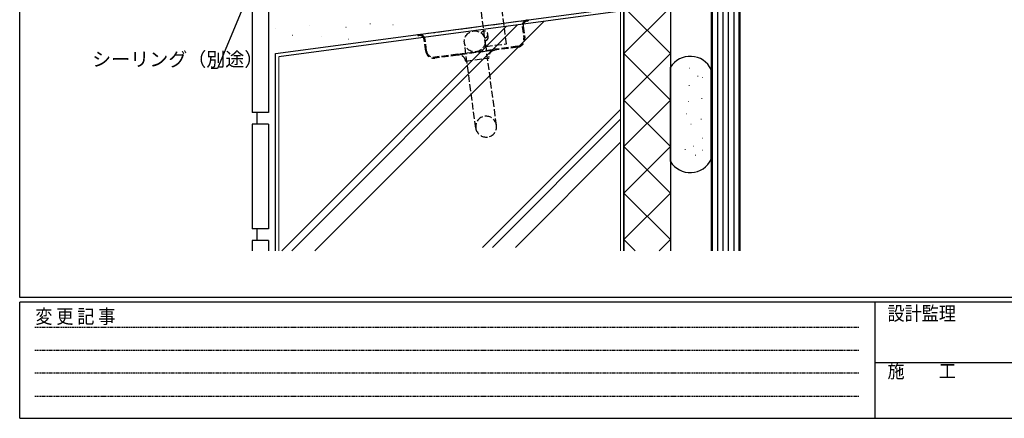
# Model space of a CAD drawing. Extents: x 0 to 1133, y 0 to 806.
# Drawn here: x 4 to 428, y 0 to 171 of the extents above; entities that cross this region are included whole.
import ezdxf

# ---------------------------------------------------------------- set-up
doc = ezdxf.new("R2010")
doc.units = 0
doc.linetypes.add('HIDDEN', pattern=[0.375, 0.25, -0.125])
doc.linetypes.add('YHIDDEN_1', pattern=[4, 3, -1])
for name, color, linetype in [('YKK_13', 4, 'CONTINUOUS'), ('YKK_D', 6, 'CONTINUOUS'), ('YKK_ZWAK', 7, 'CONTINUOUS'), ('YSS_K', 3, 'CONTINUOUS')]:
    doc.layers.add(name, color=color, linetype=linetype)
doc.styles.get("Standard").update_dxf_attribs({"font": 'ROMANS.SHX', "bigfont": 'EXTFONT.SHX'})
doc.styles.add('YKK_OSSTYLE1', font='romans.shx', dxfattribs={"width": 0.9, "bigfont": 'EXTFONT.SHX'})

# ---------------------------------------------------------------- blocks, each defined once
blk = doc.blocks.new('A201')
at = {"layer": 'YKK_ZWAK', "color": 254, "linetype": 'Continuous'}
for p, q in [((21, 35), (21, 410)), ((571, 35), (21, 35)), ((544, 34), (21, 34)), ((21, 9), (21, 34)), ((205, 34), (205, 9)), ((21, 9), (544, 9))]:
    blk.add_line(p, q, dxfattribs=at)
at = {"layer": 'YKK_ZWAK', "color": 131, "linetype": 'HIDDEN'}
for p, q in [((24.28, 28.63), (201.57, 28.63)), ((24.28, 23.68), (201.57, 23.68)), ((24.28, 18.74), (201.57, 18.74)), ((24.28, 13.79), (201.57, 13.79))]:
    blk.add_line(p, q, dxfattribs=at)
at = {"layer": 'YKK_ZWAK', "color": 131, "linetype": 'Continuous'}
blk.add_line((205, 21), (297, 21), dxfattribs=at)
at = {"layer": 'YKK_ZWAK', "color": 131, "linetype": 'Continuous', "style": 'YKK_OSSTYLE1', "width": 0.9}
for s, p in [('変 更 記 事', (24.37, 29.39)), ('設計監理', (207.69, 30.05)), ('施\u3000\u3000工', (207.69, 17.68))]:
    blk.add_text(s, height=3, dxfattribs=at).set_placement(p)

msp = doc.modelspace()

# ---------------------------------------------------------------- linework, layer by layer
at = {"layer": 'YKK_13', "linetype": 'YHIDDEN_1'}
for p, q in [((175.71, 165.04), (222.29, 171.25)), ((222.29, 171.25), (222.79, 171.32)), ((222.35, 170.85), (222.84, 170.92)), ((222.79, 171.32), (222.84, 170.92)), ((220.23, 168.55), (220.91, 163.5)), ((220.63, 168.61), (221.3, 163.55)), ((175.21, 164.98), (175.71, 165.04)), ((175.26, 164.58), (175.21, 164.98)), ((175.26, 164.58), (175.76, 164.64)), ((178.68, 157.87), (178.01, 162.93)), ((179.08, 157.92), (178.4, 162.98)), ((200.23, 124.83), (195.34, 161.5)), ((209.15, 126.02), (204.27, 162.69)), ((192.47, 156.58), (208.33, 158.69)), ((208.38, 158.3), (192.52, 156.19)), ((218.24, 160.02), (208.33, 158.69)), ((218.29, 159.62), (208.38, 158.3)), ((192.47, 156.58), (182.56, 155.26)), ((192.52, 156.19), (182.61, 154.86)), ((195.89, 153.61), (205.81, 154.93))]:
    msp.add_line(p, q, dxfattribs=at)
msp.add_circle((199.81, 162.1), 4.5, dxfattribs=at)
for centre, radius, start, end in [((222.61, 168.87), 2.4, 97.59, 187.59), ((222.61, 168.87), 2, 97.59, 187.59), ((176.02, 162.66), 2.4, 7.59, 97.59), ((176.02, 162.66), 2, 7.59, 97.59), ((217.83, 163.09), 3.1, 277.59, 7.59), ((217.83, 163.09), 3.5, 277.59, 7.59), ((182.15, 158.33), 3.5, 187.59, 277.59), ((182.15, 158.33), 3.1, 187.59, 277.59), ((208.78, 155.32), 3, 97.59, 187.59), ((192.92, 153.21), 3, 7.59, 97.59), ((204.69, 125.42), 4.5, 7.59, 187.59), ((204.69, 125.42), 4.5, 187.59, 7.59)]:
    msp.add_arc(centre, radius, start, end, dxfattribs=at)
at = {"layer": 'YKK_D'}
for p, q in [((99.27, 174.76), (89.07, 150.39)), ((89.07, 150.39), (86.37, 150.39))]:
    msp.add_line(p, q, dxfattribs=at)
at = {"layer": 'YSS_K', "linetype": 'Continuous'}
for p, q in [((301.5, 246.82), (301.5, 72)), ((302, 246.32), (302, 72)), ((304.3, 246.32), (304.3, 72)), ((306.6, 246.32), (306.6, 72)), ((308.9, 246.32), (308.9, 72)), ((311.2, 246.32), (311.2, 72)), ((313.5, 72), (313.5, 246.32)), ((314, 72), (314, 246.82)), ((229.68, 170.72), (130.95, 72)), ((213.36, 168.55), (116.81, 72)), ((218.25, 169.2), (121.05, 72)), ((262.5, 132.84), (203.16, 73.5)), ((262.5, 128.59), (207.41, 73.5)), ((262.5, 118.69), (217.3, 73.5))]:
    msp.add_line(p, q, dxfattribs=at)
at = {"layer": 'YSS_K', "linetype": 'YHIDDEN_1'}
for p, q in [((204.51, 159.91), (197.87, 212.84)), ((213.44, 161.03), (206.8, 213.96)), ((204.51, 159.91), (213.44, 161.03))]:
    msp.add_line(p, q, dxfattribs=at)
at = {"layer": 'YSS_K', "color": 0, "linetype": 'Continuous', "lineweight": 30}
for p, q in [((104, 176.51), (104, 131.51)), ((111, 176.51), (111, 131.51)), ((264, 176.81), (264, 72)), ((264, 72), (264, 176.81)), ((284, 176.81), (284, 72)), ((114, 72), (114, 156.81)), ((111, 131.51), (104, 131.51)), ((106, 131.51), (106, 126.51)), ((104, 126.51), (104, 81.51)), ((111, 126.51), (104, 126.51)), ((111, 126.51), (111, 81.51)), ((106, 81.51), (106, 76.51)), ((104, 76.51), (104, 72)), ((111, 76.51), (104, 76.51)), ((111, 76.51), (111, 72))]:
    msp.add_line(p, q, dxfattribs=at)
at = {"layer": 'YSS_K', "color": 0}
for p, q in [((114, 156.81), (264, 176.81)), ((284, 110.4), (284, 150.94)), ((301.5, 111.31), (301.5, 150.03)), ((111, 81.51), (104, 81.51))]:
    msp.add_line(p, q, dxfattribs=at)
at = {"layer": 'YSS_K'}
for p, q in [((262.5, 175.1), (115.5, 155.5)), ((113.88, 167.76), (113.98, 167.76)), ((128.66, 168.83), (128.76, 168.83)), ((144.3, 168.19), (144.4, 168.19)), ((121.38, 164.77), (121.48, 164.77)), ((133.8, 164.12), (133.9, 164.12))]:
    msp.add_line(p, q, dxfattribs=at)
at = {"layer": 'YSS_K', "linetype": 'Continuous', "lineweight": 13}
for p, q in [((262.5, 175.04), (262.5, 72)), ((284, 176.81), (264, 156.81)), ((264, 176.81), (284, 156.81)), ((154.71, 169.7), (154.91, 169.7)), ((164.52, 169.16), (164.72, 169.16)), ((145.26, 163.1), (145.46, 163.1)), ((264, 156.81), (284, 136.82)), ((284, 156.81), (264, 136.82)), ((115.5, 155.5), (115.5, 72)), ((292.21, 150.55), (292.41, 150.55)), ((295.66, 147.11), (295.86, 147.11)), ((297.63, 146.62), (297.83, 146.62)), ((291.97, 143.17), (292.17, 143.17)), ((264, 136.82), (284, 116.82)), ((284, 136.82), (264, 116.82)), ((291.72, 136.28), (291.92, 136.28)), ((297.38, 137.51), (297.58, 137.51)), ((290.74, 130.87), (290.94, 130.87)), ((297.13, 128.65), (297.33, 128.65)), ((292.7, 126.44), (292.9, 126.44)), ((297.63, 120.53), (297.83, 120.53)), ((264, 116.82), (284, 96.82)), ((284, 116.82), (264, 96.82)), ((290.24, 115.61), (290.44, 115.61)), ((293.93, 117.09), (294.13, 117.09)), ((297.63, 115.37), (297.83, 115.37)), ((294.67, 113.15), (294.87, 113.15)), ((264, 96.82), (284, 76.82)), ((284, 96.82), (264, 76.82)), ((264, 76.82), (268.82, 72)), ((284, 76.82), (279.18, 72))]:
    msp.add_line(p, q, dxfattribs=at)
at = {"layer": 'YSS_K', "linetype": 'YHIDDEN_1'}
for centre, end in [((203.91, 165.05), 155.4854), ((204.09, 163.86), 32.068)]:
    msp.add_arc(centre, 1.5, 278.4898, end, dxfattribs=at)
at = {"layer": 'YSS_K', "color": 0, "linetype": 'Continuous', "lineweight": 30}
for centre, start, end in [((292.5, 145.67), 25.8419, 148.2117), ((292.5, 115.67), 211.7883, 334.1581)]:
    msp.add_arc(centre, 10, start, end, dxfattribs=at)

# ---------------------------------------------------------------- block references
at = {"layer": 'YKK_ZWAK', "xscale": 2, "yscale": 2, "zscale": 2}
msp.add_blockref('A201', (-38, -18), dxfattribs=at)

# ---------------------------------------------------------------- texts
at = {"layer": 'YKK_D'}
msp.add_text('シーリング（別途）', height=6, dxfattribs=at).set_placement((35.17, 151.39))

doc.saveas('drawing.dxf')
